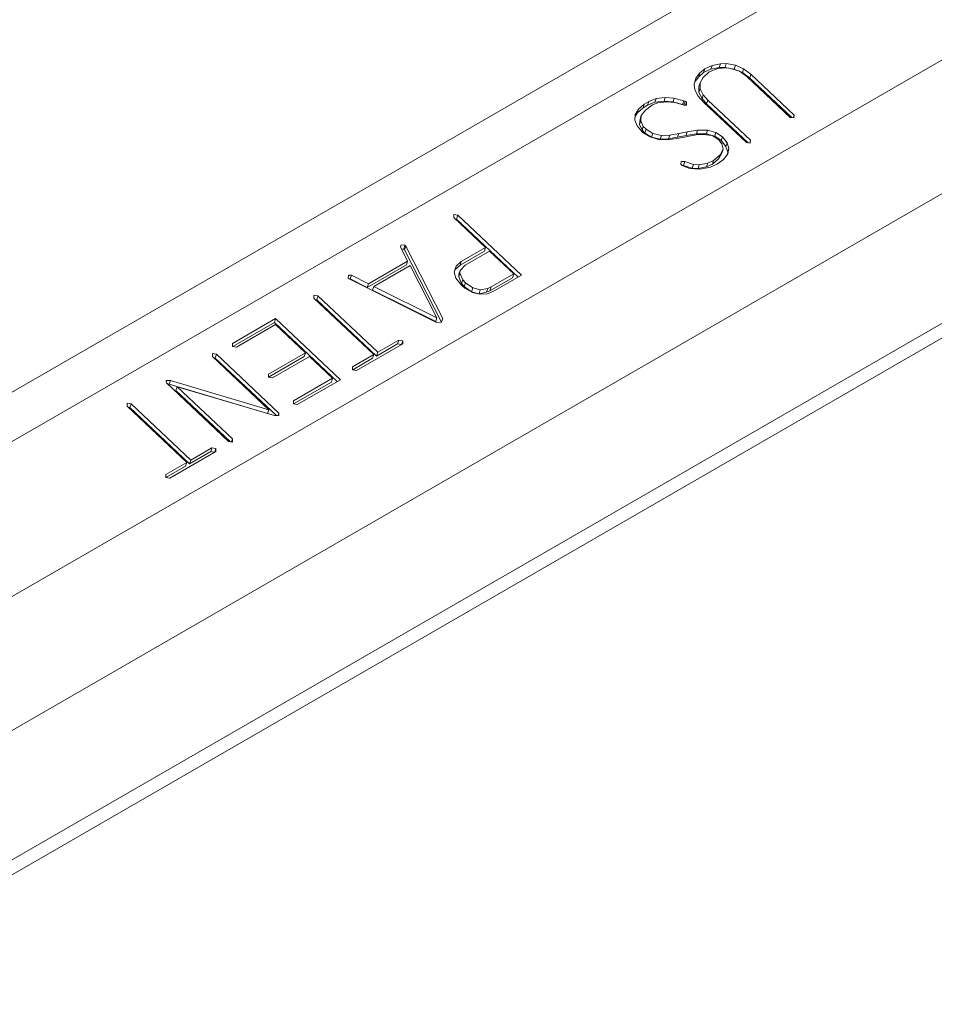
# Model space of a CAD drawing. Extents: x 4.1 to 104.1, y 4.5 to 91.4.
# Drawn here: x 8.3 to 9.3, y 86.8 to 87.9 of the extents above; entities that cross this region are included whole.
import ezdxf

# ---------------------------------------------------------------- set-up
doc = ezdxf.new("R2010")
doc.units = 0
doc.header["$MEASUREMENT"] = 0

# ---------------------------------------------------------------- blocks, each defined once
blk = doc.blocks.new('A$C1CD83420')
at = {"color": 32, "linetype": 'Continuous', "lineweight": 0, "extrusion": (5.55112e-17, 0.816497, 0.57735)}
for p, q in [((16.1936, -4.1108), (18.7341, -2.644)), ((16.1493, -4.0804), (18.5864, -2.6734)), ((16.5052, -4.1068), (18.8499, -2.7531)), ((18.5087, -2.8052), (18.5168, -2.8012)), ((18.5154, -2.8054), (18.5168, -2.8012)), ((18.5249, -2.8035), (18.5154, -2.8054)), ((18.5168, -2.8012), (18.5263, -2.7993)), ((18.5249, -2.8035), (18.5263, -2.7993)), ((18.5316, -2.8035), (18.5249, -2.8035)), ((18.5263, -2.7993), (18.5329, -2.7992)), ((18.5316, -2.8035), (18.5329, -2.7992)), ((18.5419, -2.8053), (18.5316, -2.8035)), ((18.5329, -2.7992), (18.5433, -2.801)), ((18.5419, -2.8053), (18.5433, -2.801)), ((18.5433, -2.801), (18.5526, -2.8051)), ((18.5017, -2.814), (18.4972, -2.8198)), ((18.4983, -2.8158), (18.5031, -2.8098)), ((18.5073, -2.8094), (18.5017, -2.814)), ((18.5017, -2.814), (18.5031, -2.8098)), ((18.5031, -2.8098), (18.5087, -2.8052)), ((18.5066, -2.8149), (18.5033, -2.821)), ((18.5132, -2.809), (18.5066, -2.8149)), ((18.5073, -2.8094), (18.5087, -2.8052)), ((18.5154, -2.8054), (18.5073, -2.8094)), ((18.5148, -2.8081), (18.5132, -2.809)), ((18.5234, -2.8047), (18.5148, -2.8081)), ((18.5334, -2.8041), (18.5234, -2.8047)), ((18.5379, -2.8046), (18.5334, -2.8041)), ((18.5478, -2.8078), (18.5379, -2.8046)), ((18.5477, -2.8078), (18.5419, -2.8053)), ((18.5562, -2.8139), (18.5478, -2.8078)), ((18.5512, -2.8093), (18.5479, -2.8079)), ((18.5512, -2.8093), (18.5526, -2.8051)), ((18.5595, -2.8155), (18.5512, -2.8093)), ((18.5526, -2.8051), (18.5609, -2.8113)), ((18.6054, -2.8602), (18.5562, -2.8139)), ((18.5595, -2.8155), (18.5609, -2.8113)), ((18.5609, -2.8113), (18.61, -2.8575)), ((18.4965, -2.8223), (18.4983, -2.8158)), ((18.4973, -2.8289), (18.4965, -2.8223)), ((18.5019, -2.8253), (18.5033, -2.821)), ((18.502, -2.8319), (18.5019, -2.8253)), ((18.5033, -2.821), (18.5034, -2.8277)), ((18.6072, -2.8604), (18.5595, -2.8155)), ((18.501, -2.836), (18.4973, -2.8289)), ((18.5075, -2.8432), (18.501, -2.836)), ((18.502, -2.8319), (18.5034, -2.8277)), ((18.5055, -2.8389), (18.502, -2.8319)), ((18.5034, -2.8277), (18.5068, -2.8346)), ((18.5055, -2.8389), (18.5068, -2.8346)), ((18.5068, -2.8346), (18.5121, -2.8405)), ((18.4333, -2.8509), (18.44, -2.845)), ((18.4387, -2.8493), (18.44, -2.845)), ((18.4436, -2.8462), (18.4387, -2.8493)), ((18.44, -2.845), (18.445, -2.842)), ((18.4492, -2.846), (18.4412, -2.852)), ((18.4436, -2.8462), (18.445, -2.842)), ((18.452, -2.8429), (18.4436, -2.8462)), ((18.445, -2.842), (18.4534, -2.8387)), ((18.4552, -2.8437), (18.4492, -2.846)), ((18.452, -2.8429), (18.4534, -2.8387)), ((18.4624, -2.8419), (18.452, -2.8429)), ((18.4534, -2.8387), (18.4637, -2.8376)), ((18.4656, -2.8424), (18.4552, -2.8437)), ((18.4624, -2.8419), (18.4637, -2.8376)), ((18.4726, -2.8426), (18.4624, -2.8419)), ((18.4637, -2.8376), (18.474, -2.8384)), ((18.4748, -2.8433), (18.4656, -2.8424)), ((18.4726, -2.8426), (18.474, -2.8384)), ((18.4834, -2.8456), (18.4726, -2.8426)), ((18.474, -2.8384), (18.4848, -2.8413)), ((18.4853, -2.8464), (18.4748, -2.8433)), ((18.4834, -2.8456), (18.4848, -2.8413)), ((18.4849, -2.846), (18.4834, -2.8456)), ((18.4848, -2.8413), (18.4863, -2.8418)), ((18.4849, -2.846), (18.4863, -2.8418)), ((18.4855, -2.8464), (18.4849, -2.846)), ((18.488, -2.8464), (18.4853, -2.8464)), ((18.4863, -2.8418), (18.4878, -2.8427)), ((18.4866, -2.8464), (18.4878, -2.8427)), ((18.4878, -2.8427), (18.488, -2.8464)), ((18.5107, -2.8448), (18.5055, -2.8389)), ((18.5559, -2.8888), (18.5075, -2.8432)), ((18.5107, -2.8448), (18.5121, -2.8405)), ((18.5577, -2.889), (18.5107, -2.8448)), ((18.5121, -2.8405), (18.5605, -2.8861)), ((18.4293, -2.8633), (18.4298, -2.857)), ((18.432, -2.8552), (18.4296, -2.8592)), ((18.4298, -2.857), (18.4333, -2.8509)), ((18.4387, -2.8493), (18.432, -2.8552)), ((18.432, -2.8552), (18.4333, -2.8509)), ((18.4352, -2.8622), (18.4366, -2.858)), ((18.4366, -2.858), (18.436, -2.8642)), ((18.4412, -2.852), (18.4366, -2.858)), ((18.609, -2.8607), (18.61, -2.8575)), ((18.61, -2.8575), (18.6097, -2.8608)), ((18.432, -2.8698), (18.4293, -2.8633)), ((18.4375, -2.8764), (18.432, -2.8698)), ((18.4346, -2.8684), (18.4352, -2.8622)), ((18.4346, -2.8684), (18.436, -2.8642)), ((18.4376, -2.8747), (18.4346, -2.8684)), ((18.436, -2.8642), (18.4389, -2.8705)), ((18.4376, -2.8747), (18.4389, -2.8705)), ((18.4389, -2.8705), (18.442, -2.8736)), ((18.6097, -2.8608), (18.6054, -2.8602)), ((18.4384, -2.8773), (18.4375, -2.8764)), ((18.4406, -2.8779), (18.4376, -2.8747)), ((18.4466, -2.8824), (18.4384, -2.8773)), ((18.4406, -2.8779), (18.442, -2.8736)), ((18.4482, -2.8827), (18.4406, -2.8779)), ((18.442, -2.8736), (18.4496, -2.8784)), ((18.4482, -2.8827), (18.4496, -2.8784)), ((18.4496, -2.8784), (18.4594, -2.8806)), ((18.458, -2.8848), (18.4594, -2.8806)), ((18.4594, -2.8806), (18.4689, -2.8802)), ((18.4675, -2.8845), (18.4689, -2.8802)), ((18.4689, -2.8802), (18.479, -2.8784)), ((18.4776, -2.8827), (18.479, -2.8784)), ((18.4873, -2.8809), (18.4776, -2.8827)), ((18.479, -2.8784), (18.4887, -2.8766)), ((18.489, -2.8818), (18.479, -2.8836)), ((18.4873, -2.8809), (18.4887, -2.8766)), ((18.4991, -2.8788), (18.4873, -2.8809)), ((18.4887, -2.8766), (18.5004, -2.8745)), ((18.4989, -2.8801), (18.489, -2.8818)), ((18.5068, -2.8796), (18.4989, -2.8801)), ((18.4991, -2.8788), (18.5004, -2.8745)), ((18.5104, -2.8789), (18.4991, -2.8788)), ((18.5004, -2.8745), (18.5118, -2.8747)), ((18.5169, -2.8809), (18.5068, -2.8796)), ((18.5104, -2.8789), (18.5118, -2.8747)), ((18.5199, -2.8815), (18.5104, -2.8789)), ((18.5118, -2.8747), (18.5212, -2.8773)), ((18.5242, -2.8852), (18.5169, -2.8809)), ((18.5199, -2.8815), (18.5212, -2.8773)), ((18.5271, -2.8865), (18.5199, -2.8815)), ((18.5212, -2.8773), (18.5285, -2.8822)), ((18.456, -2.8852), (18.4466, -2.8824)), ((18.458, -2.8848), (18.4482, -2.8827)), ((18.4674, -2.8856), (18.456, -2.8852)), ((18.4675, -2.8845), (18.458, -2.8848)), ((18.4691, -2.8853), (18.4674, -2.8856)), ((18.4776, -2.8827), (18.4675, -2.8845)), ((18.479, -2.8836), (18.4691, -2.8853)), ((18.5281, -2.8901), (18.5242, -2.8852)), ((18.5271, -2.8865), (18.5285, -2.8822)), ((18.5325, -2.8932), (18.5271, -2.8865)), ((18.5293, -2.8963), (18.5281, -2.8901)), ((18.5285, -2.8822), (18.5339, -2.8889)), ((18.5325, -2.8932), (18.5339, -2.8889)), ((18.5346, -2.8996), (18.5325, -2.8932)), ((18.5339, -2.8889), (18.536, -2.8953)), ((18.5602, -2.8894), (18.5559, -2.8888)), ((18.5595, -2.8893), (18.5605, -2.8861)), ((18.5605, -2.8861), (18.5602, -2.8894)), ((18.5186, -2.909), (18.5261, -2.9026)), ((18.5279, -2.9006), (18.5247, -2.9069)), ((18.5247, -2.9069), (18.5261, -2.9026)), ((18.5261, -2.9026), (18.5293, -2.8963)), ((18.5279, -2.9006), (18.5293, -2.8963)), ((18.5346, -2.9017), (18.5297, -2.9079)), ((18.5339, -2.9025), (18.5346, -2.8996)), ((18.536, -2.8953), (18.5346, -2.9017)), ((18.5346, -2.8996), (18.536, -2.8953)), ((16.5527, -4.2313), (18.8324, -2.9151)), ((18.4814, -2.9133), (18.4819, -2.9103)), ((18.4831, -2.9147), (18.4814, -2.9133)), ((18.4819, -2.9103), (18.486, -2.9104)), ((18.4846, -2.9146), (18.483, -2.9146)), ((18.4916, -2.9183), (18.4831, -2.9147)), ((18.4846, -2.9146), (18.486, -2.9104)), ((18.4943, -2.9179), (18.4846, -2.9146)), ((18.486, -2.9104), (18.4957, -2.9137)), ((18.4943, -2.9179), (18.4957, -2.9137)), ((18.4957, -2.9137), (18.5024, -2.9141)), ((18.501, -2.9183), (18.5024, -2.9141)), ((18.5024, -2.9141), (18.512, -2.9121)), ((18.5106, -2.9164), (18.512, -2.9121)), ((18.5172, -2.9132), (18.5106, -2.9164)), ((18.512, -2.9121), (18.5186, -2.909)), ((18.523, -2.9129), (18.515, -2.9166)), ((18.5247, -2.9069), (18.5172, -2.9132)), ((18.5172, -2.9132), (18.5186, -2.909)), ((18.5297, -2.9079), (18.523, -2.9129)), ((18.5031, -2.9188), (18.4916, -2.9183)), ((18.501, -2.9183), (18.4943, -2.9179)), ((18.5106, -2.9164), (18.501, -2.9183)), ((18.5053, -2.9187), (18.5031, -2.9188)), ((18.515, -2.9166), (18.5053, -2.9187)), ((18.224, -2.9738), (18.2241, -2.9704)), ((18.2241, -2.9704), (18.2285, -2.9712)), ((18.2271, -2.9755), (18.2285, -2.9712)), ((18.2285, -2.9712), (18.3007, -3.0392)), ((18.26, -3.0077), (18.224, -2.9738)), ((18.2271, -2.9755), (18.2254, -2.9752)), ((18.297, -3.0413), (18.2271, -2.9755)), ((18.1634, -3.0072), (18.1643, -3.0047)), ((18.1634, -3.0072), (18.1643, -3.0047)), ((18.1643, -3.0047), (18.1686, -3.0053)), ((18.1716, -3.0233), (18.1634, -3.0072)), ((18.1673, -3.0096), (18.1644, -3.0092)), ((18.1673, -3.0096), (18.1686, -3.0053)), ((18.168, -3.0105), (18.1673, -3.0096)), ((18.168, -3.0105), (18.1694, -3.0062)), ((18.21, -3.0926), (18.168, -3.0105)), ((18.1686, -3.0053), (18.1694, -3.0062)), ((18.1694, -3.0062), (18.2115, -3.0885)), ((18.2586, -3.012), (18.231, -3.0279)), ((18.2324, -3.0237), (18.26, -3.0077)), ((18.2644, -3.0119), (18.2368, -3.0278)), ((18.2586, -3.012), (18.26, -3.0077)), ((18.2919, -3.0378), (18.2644, -3.0119)), ((18.1271, -3.0489), (18.1716, -3.0233)), ((18.1702, -3.0275), (18.1716, -3.0233)), ((18.2265, -3.0289), (18.2324, -3.0237)), ((18.231, -3.0279), (18.2324, -3.0237)), ((18.8768, -3.0363), (16.5915, -4.3558)), ((18.1702, -3.0275), (18.1258, -3.0532)), ((18.1743, -3.0282), (18.1333, -3.0519)), ((18.2048, -3.0877), (18.1743, -3.0282)), ((18.2245, -3.0359), (18.2265, -3.0289)), ((18.2264, -3.0426), (18.2245, -3.0359)), ((18.231, -3.0279), (18.2253, -3.033)), ((18.2296, -3.0411), (18.2309, -3.0368)), ((18.2298, -3.038), (18.2296, -3.0411)), ((18.2298, -3.038), (18.2312, -3.0338)), ((18.2312, -3.0338), (18.2309, -3.0368)), ((18.2309, -3.0368), (18.2342, -3.0446)), ((18.2368, -3.0278), (18.2312, -3.0338)), ((18.2663, -3.0526), (18.2919, -3.0378)), ((18.2906, -3.0421), (18.2919, -3.0378)), ((18.104, -3.0426), (18.1044, -3.0393)), ((18.1052, -3.0433), (18.104, -3.0426)), ((18.1044, -3.0393), (18.1079, -3.0393)), ((18.2045, -3.0928), (18.1052, -3.0433)), ((18.1065, -3.0435), (18.1057, -3.0435)), ((18.1065, -3.0435), (18.1079, -3.0393)), ((18.1258, -3.0532), (18.1065, -3.0435)), ((18.1079, -3.0393), (18.1271, -3.0489)), ((18.1258, -3.0532), (18.1271, -3.0489)), ((18.2326, -3.0504), (18.2264, -3.0426)), ((18.2296, -3.0411), (18.2328, -3.0488)), ((18.2328, -3.0488), (18.2342, -3.0446)), ((18.2328, -3.0488), (18.2357, -3.052)), ((18.2342, -3.0446), (18.2371, -3.0478)), ((18.2357, -3.052), (18.2371, -3.0478)), ((18.2371, -3.0478), (18.2456, -3.0536)), ((18.265, -3.0568), (18.2906, -3.0421)), ((18.3007, -3.0392), (18.2706, -3.0566)), ((16.5921, -4.3723), (18.8664, -3.0592)), ((18.1319, -3.0561), (18.1333, -3.0519)), ((18.1319, -3.0561), (18.2034, -3.0919)), ((18.1333, -3.0519), (18.2048, -3.0877)), ((18.2366, -3.0539), (18.2326, -3.0504)), ((18.2357, -3.052), (18.2442, -3.0579)), ((18.2451, -3.0588), (18.2366, -3.0539)), ((18.2442, -3.0579), (18.2456, -3.0536)), ((18.2442, -3.0579), (18.2526, -3.0602)), ((18.2535, -3.0609), (18.2451, -3.0588)), ((18.2456, -3.0536), (18.254, -3.0559)), ((18.2526, -3.0602), (18.254, -3.0559)), ((18.2526, -3.0602), (18.2611, -3.0586)), ((18.262, -3.0602), (18.2535, -3.0609)), ((18.254, -3.0559), (18.2625, -3.0544)), ((18.2611, -3.0586), (18.2625, -3.0544)), ((18.2611, -3.0586), (18.265, -3.0568)), ((18.2706, -3.0566), (18.262, -3.0602)), ((18.2625, -3.0544), (18.2663, -3.0526)), ((18.265, -3.0568), (18.2663, -3.0526)), ((18.0653, -3.0654), (18.0654, -3.062)), ((18.1331, -3.1293), (18.0653, -3.0654)), ((18.0654, -3.062), (18.0699, -3.0628)), ((18.0685, -3.067), (18.0666, -3.0667)), ((18.0685, -3.067), (18.0699, -3.0628)), ((18.1363, -3.1309), (18.0685, -3.067)), ((18.0699, -3.0628), (18.1377, -3.1266)), ((17.973, -3.1167), (18.0219, -3.0885)), ((18.0205, -3.0927), (17.9732, -3.1201)), ((18.0205, -3.0927), (18.0219, -3.0885)), ((18.0917, -3.1599), (18.0205, -3.0927)), ((18.0219, -3.0885), (18.0954, -3.1578)), ((18.2034, -3.0919), (18.2048, -3.0877)), ((18.2101, -3.0926), (18.2045, -3.0928)), ((18.2115, -3.0885), (18.2101, -3.0926)), ((18.0218, -3.0952), (17.9774, -3.1209)), ((18.0558, -3.1272), (18.0218, -3.0952)), ((18.1377, -3.1266), (18.1616, -3.1128)), ((18.1602, -3.1171), (18.1616, -3.1128)), ((18.1616, -3.1128), (18.166, -3.1136)), ((18.1647, -3.1178), (18.166, -3.1136)), ((18.166, -3.1136), (18.166, -3.117)), ((17.973, -3.12), (17.973, -3.1167)), ((17.9774, -3.1209), (17.973, -3.12)), ((18.014, -3.1514), (18.0558, -3.1272)), ((18.0544, -3.1315), (18.0558, -3.1272)), ((18.166, -3.117), (18.1136, -3.1472)), ((18.1602, -3.1171), (18.1363, -3.1309)), ((18.1363, -3.1309), (18.1377, -3.1266)), ((18.1645, -3.1179), (18.1602, -3.1171)), ((17.9503, -3.1316), (17.9504, -3.1282)), ((18.0142, -3.1919), (17.9503, -3.1316)), ((17.9504, -3.1282), (17.9549, -3.1289)), ((17.9535, -3.1332), (17.9516, -3.1329)), ((17.9535, -3.1332), (17.9549, -3.1289)), ((18.0228, -3.1985), (17.9535, -3.1332)), ((17.9549, -3.1289), (18.0256, -3.1956)), ((18.0544, -3.1315), (18.014, -3.1548)), ((18.0602, -3.1314), (18.0184, -3.1555)), ((18.0865, -3.1562), (18.0602, -3.1314)), ((18.1092, -3.1431), (18.1331, -3.1293)), ((18.1317, -3.1335), (18.1094, -3.1464)), ((18.1317, -3.1335), (18.1331, -3.1293)), ((18.1092, -3.1464), (18.1092, -3.1431)), ((18.1136, -3.1472), (18.1092, -3.1464)), ((17.898, -3.1614), (17.8978, -3.1586)), ((17.8978, -3.1586), (17.9026, -3.1587)), ((17.9684, -3.2277), (17.898, -3.1614)), ((17.9012, -3.1629), (17.9026, -3.1587)), ((17.9026, -3.1587), (18.0142, -3.1919)), ((18.0139, -3.1548), (18.014, -3.1514)), ((18.0184, -3.1555), (18.0139, -3.1548)), ((18.0421, -3.1818), (18.0865, -3.1562)), ((18.0851, -3.1604), (18.0423, -3.1852)), ((18.0954, -3.1578), (18.0465, -3.186)), ((18.0851, -3.1604), (18.0865, -3.1562)), ((17.9012, -3.1629), (17.8996, -3.1629)), ((18.0128, -3.1961), (17.9012, -3.1629)), ((17.9087, -3.17), (17.9101, -3.1657)), ((17.9703, -3.228), (17.9087, -3.17)), ((17.9101, -3.1657), (17.9731, -3.225)), ((18.0205, -3.1985), (17.9101, -3.1657)), ((18.0421, -3.1851), (18.0421, -3.1818)), ((17.8534, -3.1878), (17.8535, -3.1844)), ((17.9212, -3.2516), (17.8534, -3.1878)), ((17.8535, -3.1844), (17.858, -3.1851)), ((17.8566, -3.1893), (17.8547, -3.189)), ((17.8566, -3.1893), (17.858, -3.1851)), ((17.9244, -3.2532), (17.8566, -3.1893)), ((17.858, -3.1851), (17.9258, -3.249)), ((18.0128, -3.1961), (18.0142, -3.1919)), ((18.0465, -3.186), (18.0421, -3.1851)), ((18.0257, -3.1985), (18.0205, -3.1985)), ((18.0247, -3.1985), (18.0256, -3.1956)), ((18.0256, -3.1956), (18.0257, -3.1985)), ((17.9729, -3.2285), (17.9684, -3.2277)), ((17.972, -3.2283), (17.9731, -3.225)), ((17.9731, -3.225), (17.9729, -3.2285)), ((17.9541, -3.2393), (17.9019, -3.2695)), ((17.9483, -3.2394), (17.9244, -3.2532)), ((17.9258, -3.249), (17.9497, -3.2352)), ((17.9483, -3.2394), (17.9497, -3.2352)), ((17.9527, -3.2401), (17.9483, -3.2394)), ((17.9497, -3.2352), (17.9542, -3.2359)), ((17.9529, -3.24), (17.9542, -3.2359)), ((17.9542, -3.2359), (17.9541, -3.2393)), ((17.9244, -3.2532), (17.9258, -3.249)), ((17.8974, -3.2653), (17.9212, -3.2516)), ((17.9198, -3.2559), (17.8975, -3.2688)), ((17.9198, -3.2559), (17.9212, -3.2516)), ((17.8973, -3.2688), (17.8974, -3.2653)), ((17.9019, -3.2695), (17.8973, -3.2688))]:
    blk.add_line(p, q, dxfattribs=at)

msp = doc.modelspace()

# ---------------------------------------------------------------- block references
at = {"color": 0}
msp.add_blockref('A$C1CD83420', (-9.4269, 90.624), dxfattribs=at)

doc.saveas('drawing.dxf')
